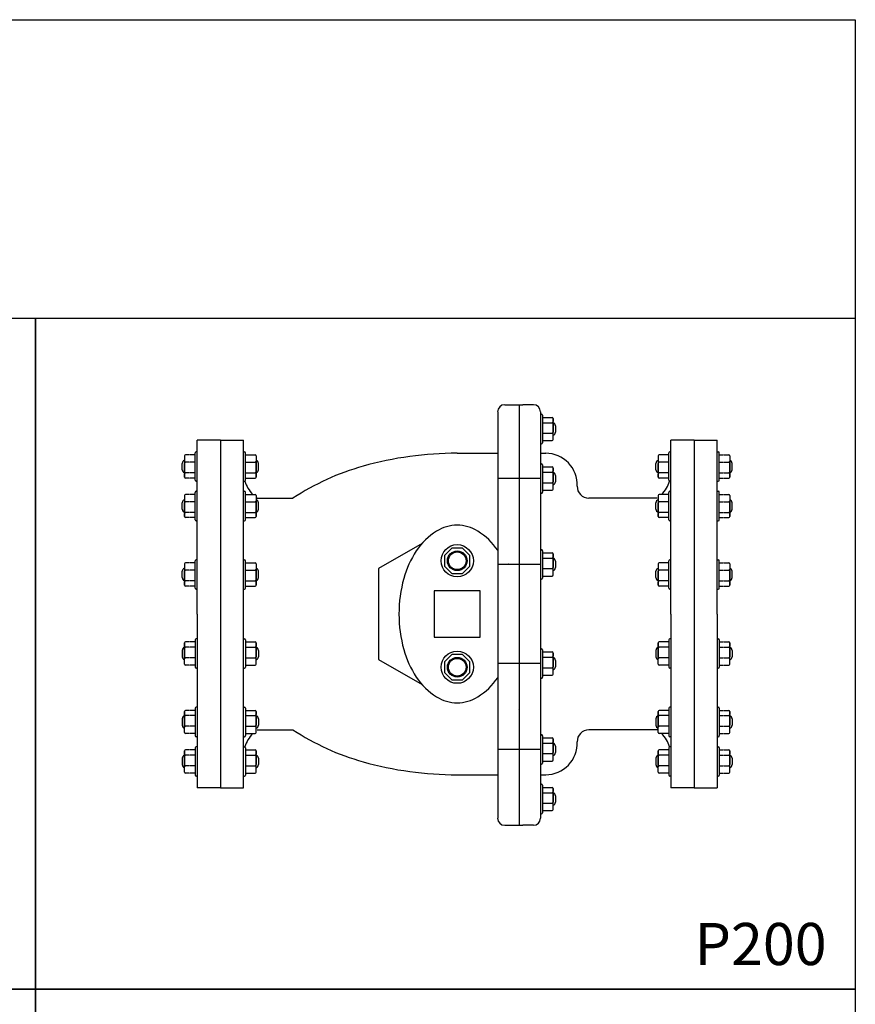
# Model space of a CAD drawing. Units: inches. Extents: x 5168 to 13515, y 3574 to 7469.
# Drawn here: x 9048 to 9841, y 4834 to 5769 of the extents above; entities that cross this region are included whole.
import ezdxf
from ezdxf.enums import TextEntityAlignment as Align

# ---------------------------------------------------------------- set-up
doc = ezdxf.new("R2010")
doc.units = ezdxf.units.IN
doc.header["$MEASUREMENT"] = 0
doc.linetypes.add('CENTER', pattern=[2, 1.25, -0.25, 0.25, -0.25])
doc.layers.add('BLACK25', color=7, linetype='Continuous')
doc.layers.add('BLACK50', color=1, linetype='Continuous')
doc.styles.add('ROMANT', font='romant.shx', dxfattribs={"height": 0.4})

msp = doc.modelspace()

# ---------------------------------------------------------------- linework, layer by layer
at = {"color": 2, "linetype": 'Continuous'}
for p, q in [((9501.75, 5397.09), (9501.75, 5011.04)), ((9508.41, 5403.76), (9525.55, 5403.76)), ((9522.06, 5403.76), (9522.06, 5004.38)), ((9535.7, 5403.76), (9525.55, 5403.76)), ((9542.37, 5397.09), (9542.37, 5011.04)), ((9544.37, 5393.76), (9544.37, 5367.76)), ((9554.37, 5390.76), (9554.37, 5387.76)), ((9216.31, 5205.06), (9216.31, 5370.06)), ((9238.31, 5370.06), (9216.31, 5370.06)), ((9238.31, 5370.06), (9260.31, 5370.06)), ((9260.31, 5040.06), (9260.31, 5370.06)), ((9688.31, 5370.06), (9666.31, 5370.06)), ((9666.31, 5205.06), (9666.31, 5370.06)), ((9688.31, 5370.06), (9710.31, 5370.06)), ((9710.31, 5205.06), (9710.31, 5370.06)), ((9214.31, 5332.12), (9214.31, 5358.12)), ((9262.31, 5332.12), (9262.31, 5358.12)), ((9664.31, 5332.12), (9664.31, 5358.12)), ((9712.31, 5332.12), (9712.31, 5358.12)), ((9544.37, 5346.68), (9544.37, 5320.68)), ((9554.37, 5343.68), (9554.37, 5340.68)), ((9204.31, 5335.12), (9204.31, 5338.12)), ((9272.31, 5335.12), (9272.31, 5338.12)), ((9654.31, 5335.12), (9654.31, 5338.12)), ((9722.31, 5335.12), (9722.31, 5338.12)), ((9214.31, 5294.59), (9214.31, 5320.59)), ((9262.31, 5294.59), (9262.31, 5320.59)), ((9664.31, 5294.59), (9664.31, 5320.59)), ((9712.31, 5294.59), (9712.31, 5320.59)), ((9204.31, 5297.59), (9204.31, 5300.59)), ((9272.31, 5297.59), (9272.31, 5300.59)), ((9654.31, 5297.59), (9654.31, 5300.59)), ((9722.31, 5297.59), (9722.31, 5300.59)), ((9544.37, 5265.14), (9544.37, 5239.14)), ((9214.31, 5229.59), (9214.31, 5255.59)), ((9262.31, 5229.59), (9262.31, 5255.59)), ((9554.37, 5262.14), (9554.37, 5259.14)), ((9664.31, 5229.59), (9664.31, 5255.59)), ((9712.31, 5229.59), (9712.31, 5255.59)), ((9204.31, 5232.59), (9204.31, 5235.59)), ((9272.31, 5232.59), (9272.31, 5235.59)), ((9654.31, 5232.59), (9654.31, 5235.59)), ((9722.31, 5232.59), (9722.31, 5235.59)), ((9216.31, 5205.06), (9216.31, 5040.06)), ((9666.31, 5205.06), (9666.31, 5040.06)), ((9710.31, 5205.06), (9710.31, 5040.06)), ((9214.31, 5180.54), (9214.31, 5154.54)), ((9262.31, 5180.54), (9262.31, 5154.54)), ((9664.31, 5180.54), (9664.31, 5154.54)), ((9712.31, 5180.54), (9712.31, 5154.54)), ((9204.31, 5177.54), (9204.31, 5174.54)), ((9272.31, 5177.54), (9272.31, 5174.54)), ((9544.37, 5170.99), (9544.37, 5144.99)), ((9654.31, 5177.54), (9654.31, 5174.54)), ((9722.31, 5177.54), (9722.31, 5174.54)), ((9554.37, 5167.99), (9554.37, 5164.99)), ((9214.31, 5115.53), (9214.31, 5089.53)), ((9262.31, 5115.53), (9262.31, 5089.53)), ((9664.31, 5115.53), (9664.31, 5089.53)), ((9712.31, 5115.53), (9712.31, 5089.53)), ((9204.31, 5112.53), (9204.31, 5109.53)), ((9272.31, 5112.53), (9272.31, 5109.53)), ((9654.31, 5112.53), (9654.31, 5109.53)), ((9722.31, 5112.53), (9722.31, 5109.53)), ((9544.37, 5089.45), (9544.37, 5063.45)), ((9214.31, 5078), (9214.31, 5052)), ((9262.31, 5078), (9262.31, 5052)), ((9554.37, 5086.45), (9554.37, 5083.45)), ((9664.31, 5078), (9664.31, 5052)), ((9712.31, 5078), (9712.31, 5052)), ((9204.31, 5075), (9204.31, 5072)), ((9272.31, 5075), (9272.31, 5072)), ((9654.31, 5075), (9654.31, 5072)), ((9722.31, 5075), (9722.31, 5072)), ((9238.31, 5040.06), (9216.31, 5040.06)), ((9238.31, 5040.06), (9260.31, 5040.06)), ((9544.37, 5042.37), (9544.37, 5016.37)), ((9688.31, 5040.06), (9666.31, 5040.06)), ((9688.31, 5040.06), (9710.31, 5040.06)), ((9554.37, 5039.37), (9554.37, 5036.37)), ((9508.41, 5004.38), (9525.55, 5004.38)), ((9535.7, 5004.38), (9525.55, 5004.38))]:
    msp.add_line(p, q, dxfattribs=at)
at = {"color": 2, "linetype": 'CENTER'}
for p, q in [((9542.37, 5394.76), (9543.37, 5394.76)), ((9544.37, 5391.76), (9553.37, 5391.76)), ((9544.37, 5386.76), (9553.37, 5386.76)), ((9544.37, 5376.76), (9553.37, 5376.76)), ((9544.37, 5369.76), (9553.37, 5369.76)), ((9216.31, 5359.12), (9215.31, 5359.12)), ((9260.31, 5359.12), (9261.31, 5359.12)), ((9542.37, 5366.76), (9543.37, 5366.76)), ((9666.31, 5359.12), (9665.31, 5359.12)), ((9710.31, 5359.12), (9711.31, 5359.12)), ((9214.31, 5356.12), (9205.31, 5356.12)), ((9214.31, 5349.12), (9205.31, 5349.12)), ((9262.31, 5356.12), (9271.31, 5356.12)), ((9262.31, 5349.12), (9271.31, 5349.12)), ((9664.31, 5356.12), (9655.31, 5356.12)), ((9664.31, 5349.12), (9655.31, 5349.12)), ((9712.31, 5356.12), (9721.31, 5356.12)), ((9712.31, 5349.12), (9721.31, 5349.12)), ((9542.37, 5347.68), (9543.37, 5347.68)), ((9544.37, 5344.68), (9553.37, 5344.68)), ((9544.37, 5339.68), (9553.37, 5339.68)), ((9214.31, 5339.12), (9205.31, 5339.12)), ((9214.31, 5334.12), (9205.31, 5334.12)), ((9216.31, 5331.12), (9215.31, 5331.12)), ((9260.31, 5331.12), (9261.31, 5331.12)), ((9262.31, 5339.12), (9271.31, 5339.12)), ((9262.31, 5334.12), (9271.31, 5334.12)), ((9664.31, 5339.12), (9655.31, 5339.12)), ((9664.31, 5334.12), (9655.31, 5334.12)), ((9666.31, 5331.12), (9665.31, 5331.12)), ((9710.31, 5331.12), (9711.31, 5331.12)), ((9712.31, 5339.12), (9721.31, 5339.12)), ((9712.31, 5334.12), (9721.31, 5334.12)), ((9216.31, 5321.59), (9215.31, 5321.59)), ((9260.31, 5321.59), (9261.31, 5321.59)), ((9544.37, 5329.68), (9553.37, 5329.68)), ((9544.37, 5322.68), (9553.37, 5322.68)), ((9666.31, 5321.59), (9665.31, 5321.59)), ((9710.31, 5321.59), (9711.31, 5321.59)), ((9214.31, 5318.59), (9205.31, 5318.59)), ((9214.31, 5311.59), (9205.31, 5311.59)), ((9262.31, 5318.59), (9271.31, 5318.59)), ((9262.31, 5311.59), (9271.31, 5311.59)), ((9542.37, 5319.68), (9543.37, 5319.68)), ((9664.31, 5318.59), (9655.31, 5318.59)), ((9664.31, 5311.59), (9655.31, 5311.59)), ((9712.31, 5318.59), (9721.31, 5318.59)), ((9712.31, 5311.59), (9721.31, 5311.59)), ((9214.31, 5301.59), (9205.31, 5301.59)), ((9214.31, 5296.59), (9205.31, 5296.59)), ((9216.31, 5293.59), (9215.31, 5293.59)), ((9260.31, 5293.59), (9261.31, 5293.59)), ((9262.31, 5301.59), (9271.31, 5301.59)), ((9262.31, 5296.59), (9271.31, 5296.59)), ((9664.31, 5301.59), (9655.31, 5301.59)), ((9664.31, 5296.59), (9655.31, 5296.59)), ((9666.31, 5293.59), (9665.31, 5293.59)), ((9710.31, 5293.59), (9711.31, 5293.59)), ((9712.31, 5301.59), (9721.31, 5301.59)), ((9712.31, 5296.59), (9721.31, 5296.59)), ((9542.37, 5266.14), (9543.37, 5266.14)), ((9216.31, 5256.59), (9215.31, 5256.59)), ((9260.31, 5256.59), (9261.31, 5256.59)), ((9544.37, 5263.14), (9553.37, 5263.14)), ((9544.37, 5258.14), (9553.37, 5258.14)), ((9666.31, 5256.59), (9665.31, 5256.59)), ((9710.31, 5256.59), (9711.31, 5256.59)), ((9214.31, 5253.59), (9205.31, 5253.59)), ((9214.31, 5246.59), (9205.31, 5246.59)), ((9262.31, 5253.59), (9271.31, 5253.59)), ((9262.31, 5246.59), (9271.31, 5246.59)), ((9544.37, 5248.14), (9553.37, 5248.14)), ((9664.31, 5253.59), (9655.31, 5253.59)), ((9664.31, 5246.59), (9655.31, 5246.59)), ((9712.31, 5253.59), (9721.31, 5253.59)), ((9712.31, 5246.59), (9721.31, 5246.59)), ((9214.31, 5236.59), (9205.31, 5236.59)), ((9262.31, 5236.59), (9271.31, 5236.59)), ((9542.37, 5238.14), (9543.37, 5238.14)), ((9544.37, 5241.14), (9553.37, 5241.14)), ((9664.31, 5236.59), (9655.31, 5236.59)), ((9712.31, 5236.59), (9721.31, 5236.59)), ((9214.31, 5231.59), (9205.31, 5231.59)), ((9216.31, 5228.59), (9215.31, 5228.59)), ((9260.31, 5228.59), (9261.31, 5228.59)), ((9262.31, 5231.59), (9271.31, 5231.59)), ((9664.31, 5231.59), (9655.31, 5231.59)), ((9666.31, 5228.59), (9665.31, 5228.59)), ((9710.31, 5228.59), (9711.31, 5228.59)), ((9712.31, 5231.59), (9721.31, 5231.59)), ((9216.31, 5181.54), (9215.31, 5181.54)), ((9260.31, 5181.54), (9261.31, 5181.54)), ((9666.31, 5181.54), (9665.31, 5181.54)), ((9710.31, 5181.54), (9711.31, 5181.54)), ((9214.31, 5178.54), (9205.31, 5178.54)), ((9214.31, 5173.54), (9205.31, 5173.54)), ((9262.31, 5178.54), (9271.31, 5178.54)), ((9262.31, 5173.54), (9271.31, 5173.54)), ((9542.37, 5171.99), (9543.37, 5171.99)), ((9664.31, 5178.54), (9655.31, 5178.54)), ((9664.31, 5173.54), (9655.31, 5173.54)), ((9712.31, 5178.54), (9721.31, 5178.54)), ((9712.31, 5173.54), (9721.31, 5173.54)), ((9214.31, 5163.54), (9205.31, 5163.54)), ((9262.31, 5163.54), (9271.31, 5163.54)), ((9544.37, 5168.99), (9553.37, 5168.99)), ((9544.37, 5163.99), (9553.37, 5163.99)), ((9664.31, 5163.54), (9655.31, 5163.54)), ((9712.31, 5163.54), (9721.31, 5163.54)), ((9214.31, 5156.54), (9205.31, 5156.54)), ((9216.31, 5153.54), (9215.31, 5153.54)), ((9260.31, 5153.54), (9261.31, 5153.54)), ((9262.31, 5156.54), (9271.31, 5156.54)), ((9544.37, 5153.99), (9553.37, 5153.99)), ((9664.31, 5156.54), (9655.31, 5156.54)), ((9666.31, 5153.54), (9665.31, 5153.54)), ((9710.31, 5153.54), (9711.31, 5153.54)), ((9712.31, 5156.54), (9721.31, 5156.54)), ((9542.37, 5143.99), (9543.37, 5143.99)), ((9544.37, 5146.99), (9553.37, 5146.99)), ((9216.31, 5116.53), (9215.31, 5116.53)), ((9260.31, 5116.53), (9261.31, 5116.53)), ((9666.31, 5116.53), (9665.31, 5116.53)), ((9710.31, 5116.53), (9711.31, 5116.53)), ((9214.31, 5113.53), (9205.31, 5113.53)), ((9214.31, 5108.53), (9205.31, 5108.53)), ((9262.31, 5113.53), (9271.31, 5113.53)), ((9262.31, 5108.53), (9271.31, 5108.53)), ((9664.31, 5113.53), (9655.31, 5113.53)), ((9664.31, 5108.53), (9655.31, 5108.53)), ((9712.31, 5113.53), (9721.31, 5113.53)), ((9712.31, 5108.53), (9721.31, 5108.53)), ((9214.31, 5098.53), (9205.31, 5098.53)), ((9262.31, 5098.53), (9271.31, 5098.53)), ((9664.31, 5098.53), (9655.31, 5098.53)), ((9712.31, 5098.53), (9721.31, 5098.53)), ((9214.31, 5091.53), (9205.31, 5091.53)), ((9216.31, 5088.53), (9215.31, 5088.53)), ((9260.31, 5088.53), (9261.31, 5088.53)), ((9262.31, 5091.53), (9271.31, 5091.53)), ((9542.37, 5090.45), (9543.37, 5090.45)), ((9544.37, 5087.45), (9553.37, 5087.45)), ((9664.31, 5091.53), (9655.31, 5091.53)), ((9666.31, 5088.53), (9665.31, 5088.53)), ((9710.31, 5088.53), (9711.31, 5088.53)), ((9712.31, 5091.53), (9721.31, 5091.53)), ((9216.31, 5079), (9215.31, 5079)), ((9260.31, 5079), (9261.31, 5079)), ((9544.37, 5082.45), (9553.37, 5082.45)), ((9666.31, 5079), (9665.31, 5079)), ((9710.31, 5079), (9711.31, 5079)), ((9214.31, 5076), (9205.31, 5076)), ((9214.31, 5071), (9205.31, 5071)), ((9262.31, 5076), (9271.31, 5076)), ((9262.31, 5071), (9271.31, 5071)), ((9544.37, 5072.45), (9553.37, 5072.45)), ((9664.31, 5076), (9655.31, 5076)), ((9664.31, 5071), (9655.31, 5071)), ((9712.31, 5076), (9721.31, 5076)), ((9712.31, 5071), (9721.31, 5071)), ((9214.31, 5061), (9205.31, 5061)), ((9262.31, 5061), (9271.31, 5061)), ((9542.37, 5062.45), (9543.37, 5062.45)), ((9544.37, 5065.45), (9553.37, 5065.45)), ((9664.31, 5061), (9655.31, 5061)), ((9712.31, 5061), (9721.31, 5061)), ((9214.31, 5054), (9205.31, 5054)), ((9216.31, 5051), (9215.31, 5051)), ((9260.31, 5051), (9261.31, 5051)), ((9262.31, 5054), (9271.31, 5054)), ((9664.31, 5054), (9655.31, 5054)), ((9666.31, 5051), (9665.31, 5051)), ((9710.31, 5051), (9711.31, 5051)), ((9712.31, 5054), (9721.31, 5054)), ((9542.37, 5043.37), (9543.37, 5043.37)), ((9544.37, 5040.37), (9553.37, 5040.37)), ((9544.37, 5035.37), (9553.37, 5035.37)), ((9544.37, 5025.37), (9553.37, 5025.37)), ((9542.37, 5015.37), (9543.37, 5015.37)), ((9544.37, 5018.37), (9553.37, 5018.37))]:
    msp.add_line(p, q, dxfattribs=at)
at = {"color": 2}
for p, q in [((9554.37, 5370.76), (9554.37, 5390.76)), ((9554.37, 5385.76), (9554.37, 5377.76)), ((9556.56, 5383.76), (9556.56, 5377.76)), ((9238.31, 5370.06), (9238.31, 5040.06)), ((9238.31, 5370.06), (9238.31, 5040.06)), ((9522.06, 5371.73), (9522.06, 5038.4)), ((9688.31, 5370.06), (9688.31, 5040.06)), ((9688.31, 5370.06), (9688.31, 5040.06)), ((9204.31, 5355.12), (9204.31, 5335.12)), ((9272.31, 5355.12), (9272.31, 5335.12)), ((9463.31, 5357.74), (9501.75, 5357.74)), ((9542.37, 5357.74), (9547.37, 5357.74)), ((9654.31, 5355.12), (9654.31, 5335.12)), ((9722.31, 5355.12), (9722.31, 5335.12)), ((9202.12, 5342.12), (9202.12, 5348.12)), ((9204.31, 5340.12), (9204.31, 5348.12)), ((9272.31, 5340.12), (9272.31, 5348.12)), ((9274.5, 5342.12), (9274.5, 5348.12)), ((9554.37, 5323.68), (9554.37, 5343.68)), ((9652.12, 5342.12), (9652.12, 5348.12)), ((9654.31, 5340.12), (9654.31, 5348.12)), ((9722.31, 5340.12), (9722.31, 5348.12)), ((9724.5, 5342.12), (9724.5, 5348.12)), ((9542.37, 5333.68), (9501.75, 5333.68)), ((9554.37, 5338.68), (9554.37, 5330.68)), ((9556.56, 5336.68), (9556.56, 5330.68)), ((9204.31, 5317.59), (9204.31, 5297.59)), ((9272.31, 5317.59), (9272.31, 5297.59)), ((9273.36, 5315.06), (9307.27, 5315.06)), ((9653.26, 5315.06), (9588.33, 5315.06)), ((9654.31, 5317.59), (9654.31, 5297.59)), ((9722.31, 5317.59), (9722.31, 5297.59)), ((9202.12, 5304.59), (9202.12, 5310.59)), ((9204.31, 5302.59), (9204.31, 5310.59)), ((9272.31, 5302.59), (9272.31, 5310.59)), ((9274.5, 5304.59), (9274.5, 5310.59)), ((9652.12, 5304.59), (9652.12, 5310.59)), ((9654.31, 5302.59), (9654.31, 5310.59)), ((9722.31, 5302.59), (9722.31, 5310.59)), ((9724.5, 5304.59), (9724.5, 5310.59)), ((9554.37, 5242.14), (9554.37, 5262.14)), ((9554.37, 5257.14), (9554.37, 5249.14)), ((9556.56, 5255.14), (9556.56, 5249.14)), ((9204.31, 5252.59), (9204.31, 5232.59)), ((9272.31, 5252.59), (9272.31, 5232.59)), ((9542.37, 5252.14), (9501.75, 5252.14)), ((9654.31, 5252.59), (9654.31, 5232.59)), ((9722.31, 5252.59), (9722.31, 5232.59)), ((9202.12, 5239.59), (9202.12, 5245.59)), ((9204.31, 5237.59), (9204.31, 5245.59)), ((9272.31, 5237.59), (9272.31, 5245.59)), ((9274.5, 5239.59), (9274.5, 5245.59)), ((9652.12, 5239.59), (9652.12, 5245.59)), ((9654.31, 5237.59), (9654.31, 5245.59)), ((9722.31, 5237.59), (9722.31, 5245.59)), ((9724.5, 5239.59), (9724.5, 5245.59)), ((9204.31, 5157.54), (9204.31, 5177.54)), ((9204.31, 5172.54), (9204.31, 5164.54)), ((9272.31, 5157.54), (9272.31, 5177.54)), ((9272.31, 5172.54), (9272.31, 5164.54)), ((9654.31, 5157.54), (9654.31, 5177.54)), ((9654.31, 5172.54), (9654.31, 5164.54)), ((9722.31, 5157.54), (9722.31, 5177.54)), ((9722.31, 5172.54), (9722.31, 5164.54)), ((9202.12, 5170.54), (9202.12, 5164.54)), ((9274.5, 5170.54), (9274.5, 5164.54)), ((9554.37, 5147.99), (9554.37, 5167.99)), ((9554.37, 5162.99), (9554.37, 5154.99)), ((9652.12, 5170.54), (9652.12, 5164.54)), ((9724.5, 5170.54), (9724.5, 5164.54)), ((9542.37, 5157.99), (9501.75, 5157.99)), ((9556.56, 5160.99), (9556.56, 5154.99)), ((9202.12, 5105.53), (9202.12, 5099.53)), ((9204.31, 5092.53), (9204.31, 5112.53)), ((9204.31, 5107.53), (9204.31, 5099.53)), ((9272.31, 5092.53), (9272.31, 5112.53)), ((9272.31, 5107.53), (9272.31, 5099.53)), ((9274.5, 5105.53), (9274.5, 5099.53)), ((9652.12, 5105.53), (9652.12, 5099.53)), ((9654.31, 5092.53), (9654.31, 5112.53)), ((9654.31, 5107.53), (9654.31, 5099.53)), ((9722.31, 5092.53), (9722.31, 5112.53)), ((9722.31, 5107.53), (9722.31, 5099.53)), ((9724.5, 5105.53), (9724.5, 5099.53)), ((9273.36, 5095.06), (9307.27, 5095.06)), ((9653.26, 5095.06), (9588.33, 5095.06)), ((9554.37, 5066.45), (9554.37, 5086.45)), ((9554.37, 5081.45), (9554.37, 5073.45)), ((9556.56, 5079.45), (9556.56, 5073.45)), ((9204.31, 5055), (9204.31, 5075)), ((9204.31, 5070), (9204.31, 5062)), ((9272.31, 5055), (9272.31, 5075)), ((9272.31, 5070), (9272.31, 5062)), ((9542.37, 5076.45), (9501.75, 5076.45)), ((9654.31, 5055), (9654.31, 5075)), ((9654.31, 5070), (9654.31, 5062)), ((9722.31, 5055), (9722.31, 5075)), ((9722.31, 5070), (9722.31, 5062)), ((9202.12, 5068), (9202.12, 5062)), ((9274.5, 5068), (9274.5, 5062)), ((9652.12, 5068), (9652.12, 5062)), ((9724.5, 5068), (9724.5, 5062)), ((9463.31, 5052.39), (9501.75, 5052.39)), ((9542.37, 5052.39), (9547.37, 5052.39)), ((9554.37, 5019.37), (9554.37, 5039.37)), ((9554.37, 5034.37), (9554.37, 5026.37)), ((9556.56, 5032.37), (9556.56, 5026.37))]:
    msp.add_line(p, q, dxfattribs=at)
for points in [[(9463.31, 5289.38, 0.140319), (9443.78, 5283.79, 0.10713), (9424.44, 5264.99, 0.079619), (9412.55, 5238.89, 0.067217), (9407.98, 5205.06, 0.067217), (9412.55, 5171.24, 0.079619), (9424.44, 5145.14, 0.10713), (9443.78, 5126.34, 0.140319), (9463.31, 5120.75, 0.140319), (9482.83, 5126.34, 0.104074), (9501.75, 5144.5, 0.046996)], [(9501.75, 5265.63, 0.104074), (9482.83, 5283.79, 0.140319), (9463.31, 5289.38, 0.140319)]]:
    msp.add_lwpolyline(points, format="xyb", dxfattribs=at)
msp.add_lwpolyline([(9429.92, 5272.1), (9388.56, 5248.22), (9388.56, 5161.91), (9429.92, 5138.03)], dxfattribs=at)
for points in [[(9468.32, 5267.69), (9458.29, 5267.69), (9451.2, 5260.6), (9451.2, 5250.58), (9458.29, 5243.49), (9468.32, 5243.49), (9475.41, 5250.58), (9475.41, 5260.6)], [(9441.45, 5226.92), (9441.45, 5183.21), (9485.16, 5183.21), (9485.16, 5226.92)], [(9468.32, 5166.64), (9458.29, 5166.64), (9451.2, 5159.55), (9451.2, 5149.52), (9458.29, 5142.44), (9468.32, 5142.44), (9475.41, 5149.52), (9475.41, 5159.55)]]:
    msp.add_lwpolyline(points, close=True, dxfattribs=at)
at = {"color": 1}
for centre, radius in [((9463.31, 5255.59), 15.32), ((9463.31, 5255.59), 9.36), ((9463.31, 5154.54), 15.32), ((9463.31, 5154.54), 9.36)]:
    msp.add_circle(centre, radius, dxfattribs=at)
at = {"color": 2}
for centre in [(9463.31, 5255.59), (9463.31, 5154.54)]:
    msp.add_circle(centre, 8.42, dxfattribs=at)
at = {"color": 2, "linetype": 'Continuous'}
for centre, start, end in [((9508.41, 5397.09), 90, 180), ((9535.7, 5397.09), 0, 90), ((9508.41, 5011.04), 180, 270), ((9535.7, 5011.04), 270, 0)]:
    msp.add_arc(centre, 6.67, start, end, dxfattribs=at)
at = {"color": 2}
for centre, radius, start, end in [((9543.37, 5393.76), 1, 0, 90), ((9553.37, 5390.76), 1, 0, 90), ((9553.37, 5387.76), 1, 270, 0), ((9553.37, 5385.76), 1, 0, 90), ((9553.56, 5383.76), 3, 0, 74.32998), ((9553.37, 5377.76), 1, 270, 0), ((9553.37, 5375.76), 1, 0, 90), ((9553.56, 5377.76), 3, 285.67002, 0), ((9543.37, 5367.76), 1, 270, 0), ((9553.37, 5370.76), 1, 270, 0), ((9215.31, 5358.12), 1, 90, 180), ((9261.31, 5358.12), 1, 0, 90), ((9665.31, 5358.12), 1, 90, 180), ((9711.31, 5358.12), 1, 0, 90), ((9205.12, 5348.12), 3, 105.67002, 180), ((9205.31, 5355.12), 1, 90, 180), ((9205.31, 5350.12), 1, 180, 270), ((9205.31, 5348.12), 1, 90, 180), ((9271.31, 5355.12), 1, 0, 90), ((9271.31, 5350.12), 1, 270, 0), ((9271.31, 5348.12), 1, 0, 90), ((9271.5, 5348.12), 3, 0, 74.32998), ((9463.31, 5027.31), 330.43, 90, 105.69921), ((9489.64, 5172.21), 180.62, 79.65969, 79.73605), ((9547.37, 5327.74), 30, 357.6544, 90), ((9655.12, 5348.12), 3, 105.67002, 180), ((9655.31, 5355.12), 1, 90, 180), ((9655.31, 5350.12), 1, 180, 270), ((9655.31, 5348.12), 1, 90, 180), ((9721.31, 5355.12), 1, 0, 90), ((9721.31, 5350.12), 1, 270, 0), ((9721.31, 5348.12), 1, 0, 90), ((9721.5, 5348.12), 3, 0, 74.32998), ((9205.12, 5342.12), 3, 180, 254.32998), ((9205.31, 5340.12), 1, 180, 270), ((9271.31, 5340.12), 1, 270, 0), ((9271.5, 5342.12), 3, 285.67002, 0), ((9438.72, 5114.8), 239.55, 105.69921, 123.2805), ((9543.37, 5346.68), 1, 0, 90), ((9553.37, 5343.68), 1, 0, 90), ((9553.37, 5340.68), 1, 270, 0), ((9553.37, 5338.68), 1, 0, 90), ((9553.56, 5336.68), 3, 0, 74.32998), ((9655.12, 5342.12), 3, 180, 254.32998), ((9655.31, 5340.12), 1, 180, 270), ((9721.31, 5340.12), 1, 270, 0), ((9721.5, 5342.12), 3, 285.67002, 0), ((9205.31, 5338.12), 1, 90, 180), ((9205.31, 5335.12), 1, 180, 270), ((9215.31, 5332.12), 1, 180, 270), ((9261.31, 5332.12), 1, 270, 0), ((9290.31, 5339.82), 30, 196.76924, 225.02666), ((9271.31, 5338.12), 1, 0, 90), ((9271.31, 5335.12), 1, 270, 0), ((9553.37, 5330.68), 1, 270, 0), ((9553.56, 5330.68), 3, 285.67002, 0), ((9655.31, 5338.12), 1, 90, 180), ((9655.31, 5335.12), 1, 180, 270), ((9636.31, 5339.82), 30, 314.97334, 343.23076), ((9665.31, 5332.12), 1, 180, 270), ((9711.31, 5332.12), 1, 270, 0), ((9721.31, 5338.12), 1, 0, 90), ((9721.31, 5335.12), 1, 270, 0), ((9215.31, 5320.59), 1, 90, 180), ((9261.31, 5320.59), 1, 0, 90), ((9543.37, 5320.68), 1, 270, 0), ((9553.37, 5328.68), 1, 0, 90), ((9553.37, 5323.68), 1, 270, 0), ((9588.33, 5326.06), 11, 177.6544, 270), ((9665.31, 5320.59), 1, 90, 180), ((9711.31, 5320.59), 1, 0, 90), ((9205.12, 5310.59), 3, 105.67002, 180), ((9205.31, 5317.59), 1, 90, 180), ((9205.31, 5312.59), 1, 180, 270), ((9205.31, 5310.59), 1, 90, 180), ((9271.31, 5317.59), 1, 0, 90), ((9271.31, 5312.59), 1, 270, 0), ((9271.31, 5310.59), 1, 0, 90), ((9290.31, 5339.82), 30, 233.1301, 235.60051), ((9271.5, 5310.59), 3, 0, 74.32998), ((9655.12, 5310.59), 3, 105.67002, 180), ((9655.31, 5317.59), 1, 90, 180), ((9655.31, 5312.59), 1, 180, 270), ((9655.31, 5310.59), 1, 90, 180), ((9721.31, 5317.59), 1, 0, 90), ((9721.31, 5312.59), 1, 270, 0), ((9721.31, 5310.59), 1, 0, 90), ((9721.5, 5310.59), 3, 0, 74.32998), ((9205.12, 5304.59), 3, 180, 254.32998), ((9205.31, 5302.59), 1, 180, 270), ((9271.31, 5302.59), 1, 270, 0), ((9271.5, 5304.59), 3, 285.67002, 0), ((9655.12, 5304.59), 3, 180, 254.32998), ((9655.31, 5302.59), 1, 180, 270), ((9721.31, 5302.59), 1, 270, 0), ((9721.5, 5304.59), 3, 285.67002, 0), ((9205.31, 5300.59), 1, 90, 180), ((9205.31, 5297.59), 1, 180, 270), ((9215.31, 5294.59), 1, 180, 270), ((9261.31, 5294.59), 1, 270, 0), ((9271.31, 5300.59), 1, 0, 90), ((9271.31, 5297.59), 1, 270, 0), ((9655.31, 5300.59), 1, 90, 180), ((9655.31, 5297.59), 1, 180, 270), ((9665.31, 5294.59), 1, 180, 270), ((9711.31, 5294.59), 1, 270, 0), ((9721.31, 5300.59), 1, 0, 90), ((9721.31, 5297.59), 1, 270, 0), ((9543.37, 5265.14), 1, 0, 90), ((9215.31, 5255.59), 1, 90, 180), ((9261.31, 5255.59), 1, 0, 90), ((9553.37, 5262.14), 1, 0, 90), ((9553.37, 5259.14), 1, 270, 0), ((9553.37, 5257.14), 1, 0, 90), ((9553.56, 5255.14), 3, 0, 74.32998), ((9665.31, 5255.59), 1, 90, 180), ((9711.31, 5255.59), 1, 0, 90), ((9205.12, 5245.59), 3, 105.67002, 180), ((9205.31, 5252.59), 1, 90, 180), ((9205.31, 5247.59), 1, 180, 270), ((9205.31, 5245.59), 1, 90, 180), ((9271.31, 5252.59), 1, 0, 90), ((9271.31, 5247.59), 1, 270, 0), ((9271.31, 5245.59), 1, 0, 90), ((9271.5, 5245.59), 3, 0, 74.32998), ((9479.64, 5074.58), 180.62, 79.65969, 79.73605), ((9489.64, 5074.58), 180.62, 79.65969, 79.73605), ((9553.37, 5249.14), 1, 270, 0), ((9553.37, 5247.14), 1, 0, 90), ((9553.56, 5249.14), 3, 285.67002, 0), ((9655.12, 5245.59), 3, 105.67002, 180), ((9655.31, 5252.59), 1, 90, 180), ((9655.31, 5247.59), 1, 180, 270), ((9655.31, 5245.59), 1, 90, 180), ((9721.31, 5252.59), 1, 0, 90), ((9721.31, 5247.59), 1, 270, 0), ((9721.31, 5245.59), 1, 0, 90), ((9721.5, 5245.59), 3, 0, 74.32998), ((9205.12, 5239.59), 3, 180, 254.32998), ((9205.31, 5237.59), 1, 180, 270), ((9205.31, 5235.59), 1, 90, 180), ((9271.31, 5237.59), 1, 270, 0), ((9271.31, 5235.59), 1, 0, 90), ((9271.5, 5239.59), 3, 285.67002, 0), ((9543.37, 5239.14), 1, 270, 0), ((9553.37, 5242.14), 1, 270, 0), ((9655.12, 5239.59), 3, 180, 254.32998), ((9655.31, 5237.59), 1, 180, 270), ((9655.31, 5235.59), 1, 90, 180), ((9721.31, 5237.59), 1, 270, 0), ((9721.31, 5235.59), 1, 0, 90), ((9721.5, 5239.59), 3, 285.67002, 0), ((9205.31, 5232.59), 1, 180, 270), ((9215.31, 5229.59), 1, 180, 270), ((9261.31, 5229.59), 1, 270, 0), ((9271.31, 5232.59), 1, 270, 0), ((9655.31, 5232.59), 1, 180, 270), ((9665.31, 5229.59), 1, 180, 270), ((9711.31, 5229.59), 1, 270, 0), ((9721.31, 5232.59), 1, 270, 0), ((9215.31, 5180.54), 1, 90, 180), ((9261.31, 5180.54), 1, 0, 90), ((9665.31, 5180.54), 1, 90, 180), ((9711.31, 5180.54), 1, 0, 90), ((9205.12, 5170.54), 3, 105.67002, 180), ((9205.31, 5177.54), 1, 90, 180), ((9205.31, 5174.54), 1, 180, 270), ((9205.31, 5172.54), 1, 90, 180), ((9271.31, 5177.54), 1, 0, 90), ((9271.31, 5174.54), 1, 270, 0), ((9271.31, 5172.54), 1, 0, 90), ((9271.5, 5170.54), 3, 0, 74.32998), ((9543.37, 5170.99), 1, 0, 90), ((9655.12, 5170.54), 3, 105.67002, 180), ((9655.31, 5177.54), 1, 90, 180), ((9655.31, 5174.54), 1, 180, 270), ((9655.31, 5172.54), 1, 90, 180), ((9721.31, 5177.54), 1, 0, 90), ((9721.31, 5174.54), 1, 270, 0), ((9721.31, 5172.54), 1, 0, 90), ((9721.5, 5170.54), 3, 0, 74.32998), ((9205.12, 5164.54), 3, 180, 254.32998), ((9205.31, 5164.54), 1, 180, 270), ((9205.31, 5162.54), 1, 90, 180), ((9271.31, 5164.54), 1, 270, 0), ((9271.31, 5162.54), 1, 0, 90), ((9271.5, 5164.54), 3, 285.67002, 0), ((9553.37, 5167.99), 1, 0, 90), ((9553.37, 5164.99), 1, 270, 0), ((9553.37, 5162.99), 1, 0, 90), ((9553.56, 5160.99), 3, 0, 74.32998), ((9655.12, 5164.54), 3, 180, 254.32998), ((9655.31, 5164.54), 1, 180, 270), ((9655.31, 5162.54), 1, 90, 180), ((9721.31, 5164.54), 1, 270, 0), ((9721.31, 5162.54), 1, 0, 90), ((9721.5, 5164.54), 3, 285.67002, 0), ((9205.31, 5157.54), 1, 180, 270), ((9215.31, 5154.54), 1, 180, 270), ((9261.31, 5154.54), 1, 270, 0), ((9271.31, 5157.54), 1, 270, 0), ((9553.37, 5154.99), 1, 270, 0), ((9553.37, 5152.99), 1, 0, 90), ((9553.56, 5154.99), 3, 285.67002, 0), ((9655.31, 5157.54), 1, 180, 270), ((9665.31, 5154.54), 1, 180, 270), ((9711.31, 5154.54), 1, 270, 0), ((9721.31, 5157.54), 1, 270, 0), ((9543.37, 5144.99), 1, 270, 0), ((9553.37, 5147.99), 1, 270, 0), ((9215.31, 5115.53), 1, 90, 180), ((9261.31, 5115.53), 1, 0, 90), ((9665.31, 5115.53), 1, 90, 180), ((9711.31, 5115.53), 1, 0, 90), ((9205.12, 5105.53), 3, 105.67002, 180), ((9205.31, 5112.53), 1, 90, 180), ((9205.31, 5109.53), 1, 180, 270), ((9205.31, 5107.53), 1, 90, 180), ((9271.31, 5112.53), 1, 0, 90), ((9271.31, 5109.53), 1, 270, 0), ((9271.31, 5107.53), 1, 0, 90), ((9271.5, 5105.53), 3, 0, 74.32998), ((9489.64, 4936.51), 180.62, 79.65969, 79.73605), ((9655.12, 5105.53), 3, 105.67002, 180), ((9655.31, 5112.53), 1, 90, 180), ((9655.31, 5109.53), 1, 180, 270), ((9655.31, 5107.53), 1, 90, 180), ((9721.31, 5112.53), 1, 0, 90), ((9721.31, 5109.53), 1, 270, 0), ((9721.31, 5107.53), 1, 0, 90), ((9721.5, 5105.53), 3, 0, 74.32998), ((9205.12, 5099.53), 3, 180, 254.32998), ((9205.31, 5099.53), 1, 180, 270), ((9205.31, 5097.53), 1, 90, 180), ((9271.31, 5099.53), 1, 270, 0), ((9271.31, 5097.53), 1, 0, 90), ((9271.5, 5099.53), 3, 285.67002, 0), ((9655.12, 5099.53), 3, 180, 254.32998), ((9655.31, 5099.53), 1, 180, 270), ((9655.31, 5097.53), 1, 90, 180), ((9721.31, 5099.53), 1, 270, 0), ((9721.31, 5097.53), 1, 0, 90), ((9721.5, 5099.53), 3, 285.67002, 0), ((9205.31, 5092.53), 1, 180, 270), ((9215.31, 5089.53), 1, 180, 270), ((9261.31, 5089.53), 1, 270, 0), ((9290.31, 5070.31), 30, 134.97334, 163.23076), ((9271.31, 5092.53), 1, 270, 0), ((9438.72, 5295.33), 239.55, 236.7195, 254.30079), ((9543.37, 5089.45), 1, 0, 90), ((9553.37, 5086.45), 1, 0, 90), ((9588.33, 5084.06), 11, 90, 182.3456), ((9655.31, 5092.53), 1, 180, 270), ((9636.31, 5070.31), 30, 16.76924, 45.02666), ((9665.31, 5089.53), 1, 180, 270), ((9711.31, 5089.53), 1, 270, 0), ((9721.31, 5092.53), 1, 270, 0), ((9215.31, 5078), 1, 90, 180), ((9261.31, 5078), 1, 0, 90), ((9547.37, 5082.39), 30, 270, 2.3456), ((9553.37, 5083.45), 1, 270, 0), ((9553.37, 5081.45), 1, 0, 90), ((9553.56, 5079.45), 3, 0, 74.32998), ((9665.31, 5078), 1, 90, 180), ((9711.31, 5078), 1, 0, 90), ((9205.12, 5068), 3, 105.67002, 180), ((9205.31, 5075), 1, 90, 180), ((9205.31, 5072), 1, 180, 270), ((9205.31, 5070), 1, 90, 180), ((9271.31, 5075), 1, 0, 90), ((9271.31, 5072), 1, 270, 0), ((9271.31, 5070), 1, 0, 90), ((9271.5, 5068), 3, 0, 74.32998), ((9553.37, 5073.45), 1, 270, 0), ((9553.37, 5071.45), 1, 0, 90), ((9553.56, 5073.45), 3, 285.67002, 0), ((9655.12, 5068), 3, 105.67002, 180), ((9655.31, 5075), 1, 90, 180), ((9655.31, 5072), 1, 180, 270), ((9655.31, 5070), 1, 90, 180), ((9721.31, 5075), 1, 0, 90), ((9721.31, 5072), 1, 270, 0), ((9721.31, 5070), 1, 0, 90), ((9721.5, 5068), 3, 0, 74.32998), ((9205.12, 5062), 3, 180, 254.32998), ((9205.31, 5062), 1, 180, 270), ((9205.31, 5060), 1, 90, 180), ((9271.31, 5062), 1, 270, 0), ((9271.31, 5060), 1, 0, 90), ((9271.5, 5062), 3, 285.67002, 0), ((9463.31, 5382.82), 330.43, 254.30079, 270), ((9543.37, 5063.45), 1, 270, 0), ((9553.37, 5066.45), 1, 270, 0), ((9655.12, 5062), 3, 180, 254.32998), ((9655.31, 5062), 1, 180, 270), ((9655.31, 5060), 1, 90, 180), ((9721.31, 5062), 1, 270, 0), ((9721.31, 5060), 1, 0, 90), ((9721.5, 5062), 3, 285.67002, 0), ((9205.31, 5055), 1, 180, 270), ((9215.31, 5052), 1, 180, 270), ((9261.31, 5052), 1, 270, 0), ((9271.31, 5055), 1, 270, 0), ((9655.31, 5055), 1, 180, 270), ((9665.31, 5052), 1, 180, 270), ((9711.31, 5052), 1, 270, 0), ((9721.31, 5055), 1, 270, 0), ((9543.37, 5042.37), 1, 0, 90), ((9553.37, 5039.37), 1, 0, 90), ((9553.37, 5036.37), 1, 270, 0), ((9553.37, 5034.37), 1, 0, 90), ((9553.56, 5032.37), 3, 0, 74.32998), ((9553.37, 5026.37), 1, 270, 0), ((9553.37, 5024.37), 1, 0, 90), ((9553.56, 5026.37), 3, 285.67002, 0), ((9543.37, 5016.37), 1, 270, 0), ((9553.37, 5019.37), 1, 270, 0)]:
    msp.add_arc(centre, radius, start, end, dxfattribs=at)
at = {"layer": 'BLACK50'}
for points in [[(5168.39, 5769.47), (9841.49, 5769.47), (9841.49, 3574.21), (5168.39, 3574.21)], [(8283.79, 5485.93), (9062.64, 5485.93), (9062.64, 4848.69), (8283.79, 4848.69)], [(9062.64, 5485.93), (9841.49, 5485.93), (9841.49, 4848.69), (9062.64, 4848.69)], [(8283.79, 4848.69), (9062.64, 4848.69), (9062.64, 4211.45), (8283.79, 4211.45)], [(9062.64, 4848.69), (9841.49, 4848.69), (9841.49, 4211.45), (9062.64, 4211.45)]]:
    msp.add_lwpolyline(points, close=True, dxfattribs=at)

# ---------------------------------------------------------------- texts
at = {"layer": 'BLACK25', "style": 'ROMANT'}
msp.add_text('P200', height=40, dxfattribs=at).set_placement((9751.55, 4871.67), align=Align.CENTER)

doc.saveas('drawing.dxf')
